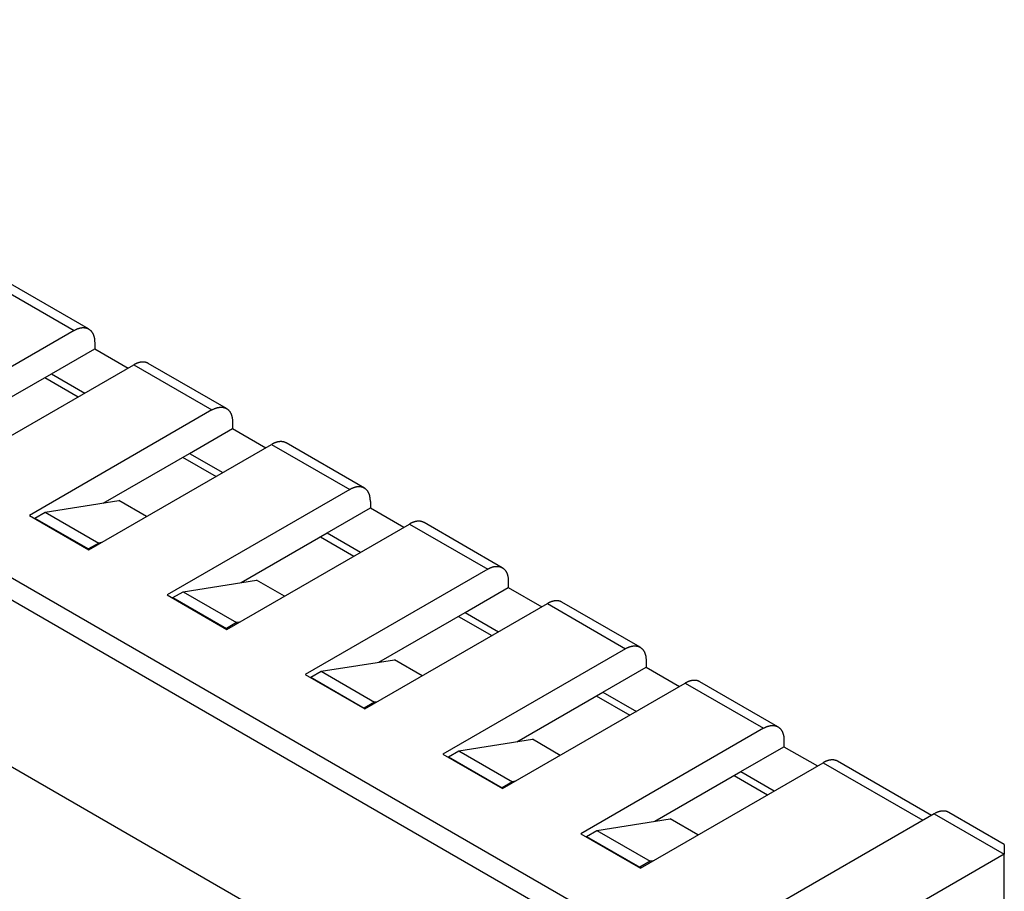
# Model space of a CAD drawing. Units: millimetres. Extents: x 11 to 751, y 29 to 435.
# Drawn here: x 372 to 406, y 171 to 201 of the extents above; entities that cross this region are included whole.
import ezdxf

# ---------------------------------------------------------------- set-up
doc = ezdxf.new("R2010")
doc.units = ezdxf.units.MM
doc.header["$MEASUREMENT"] = 0
doc.layers.get('0').update_dxf_attribs({"lineweight": 30})

msp = doc.modelspace()

# ---------------------------------------------------------------- linework, layer by layer
at = {"linetype": 'Continuous'}
for p, q in [((394.626, 168.898), (338.676, 201.201)), ((394.133, 168.42), (338.676, 200.438)), ((390.657, 164.698), (333.382, 197.766)), ((371.389, 192.071), (374.076, 190.52)), ((374.576, 190.569), (371.889, 192.121)), ((374.076, 190.52), (367.8, 186.897)), ((373.298, 189.03), (374.783, 189.887)), ((374.783, 190.112), (374.783, 189.887)), ((374.783, 189.887), (375.932, 189.224)), ((369.851, 185.713), (376.126, 189.336)), ((376.126, 189.336), (378.813, 187.785)), ((379.313, 187.834), (376.626, 189.385)), ((370.34, 187.322), (373.298, 189.03)), ((373.068, 188.897), (374.217, 188.234)), ((373.298, 189.03), (374.447, 188.366)), ((378.813, 187.785), (372.538, 184.161)), ((378.036, 186.294), (379.52, 187.152)), ((379.52, 187.376), (379.52, 187.152)), ((379.52, 187.152), (380.67, 186.488)), ((374.588, 182.977), (380.864, 186.601)), ((380.864, 186.601), (383.551, 185.049)), ((384.051, 185.099), (381.364, 186.65)), ((375.077, 184.586), (378.036, 186.294)), ((377.806, 186.162), (378.955, 185.498)), ((378.036, 186.294), (379.185, 185.631)), ((383.551, 185.049), (377.275, 181.426)), ((383.551, 185.049), (383.575, 185.062)), ((373.086, 184.274), (375.611, 184.67)), ((376.566, 184.119), (375.611, 184.67)), ((382.773, 183.559), (384.258, 184.417)), ((384.258, 184.641), (384.258, 184.417)), ((384.258, 184.417), (385.407, 183.753)), ((372.538, 184.161), (374.588, 182.977)), ((372.732, 184.07), (373.086, 184.274)), ((372.732, 184.07), (374.571, 183.008)), ((372.732, 184.049), (372.732, 184.07)), ((373.086, 184.274), (374.924, 183.212)), ((379.326, 180.242), (385.602, 183.865)), ((385.602, 183.865), (388.289, 182.314)), ((388.789, 182.364), (386.102, 183.915)), ((379.815, 181.851), (382.773, 183.559)), ((382.543, 183.427), (383.692, 182.763)), ((382.773, 183.559), (383.922, 182.896)), ((374.924, 183.212), (374.571, 183.008)), ((375.021, 183.227), (374.924, 183.212)), ((374.571, 183.008), (374.571, 182.988)), ((388.289, 182.314), (382.013, 178.691)), ((377.823, 181.538), (380.349, 181.935)), ((381.304, 181.384), (380.349, 181.935)), ((388.996, 181.906), (388.996, 181.681)), ((377.275, 181.426), (379.326, 180.242)), ((377.47, 181.334), (377.823, 181.538)), ((377.823, 181.538), (379.662, 180.477)), ((387.511, 180.824), (388.996, 181.681)), ((388.996, 181.681), (390.145, 181.018)), ((377.47, 181.334), (379.308, 180.273)), ((377.47, 181.314), (377.47, 181.334)), ((384.064, 177.507), (390.339, 181.13)), ((390.339, 181.13), (393.026, 179.579)), ((393.526, 179.628), (390.839, 181.18)), ((384.552, 179.116), (387.511, 180.824)), ((387.281, 180.691), (388.43, 180.028)), ((387.511, 180.824), (388.66, 180.161)), ((379.662, 180.477), (379.308, 180.273)), ((379.759, 180.492), (379.662, 180.477)), ((379.308, 180.273), (379.308, 180.252)), ((393.026, 179.579), (386.751, 175.956)), ((382.561, 178.803), (385.087, 179.2)), ((386.041, 178.649), (385.087, 179.2)), ((393.733, 179.171), (393.733, 178.946)), ((382.013, 178.691), (384.064, 177.507)), ((382.207, 178.599), (382.561, 178.803)), ((382.561, 178.803), (384.4, 177.742)), ((392.248, 178.089), (393.733, 178.946)), ((393.733, 178.946), (394.882, 178.283)), ((382.207, 178.599), (384.046, 177.538)), ((382.207, 178.579), (382.207, 178.599)), ((388.801, 174.772), (395.077, 178.395)), ((395.077, 178.395), (397.764, 176.844)), ((398.264, 176.893), (395.577, 178.444)), ((389.29, 176.381), (392.248, 178.089)), ((392.248, 178.089), (393.397, 177.425)), ((384.4, 177.742), (384.046, 177.538)), ((384.497, 177.757), (384.4, 177.742)), ((392.019, 177.956), (393.168, 177.293)), ((384.046, 177.538), (384.046, 177.517)), ((397.764, 176.844), (391.488, 173.22)), ((387.299, 176.068), (389.824, 176.465)), ((390.779, 175.913), (389.824, 176.465)), ((398.471, 176.435), (398.471, 176.211)), ((386.751, 175.956), (388.801, 174.772)), ((386.945, 175.864), (387.299, 176.068)), ((387.299, 176.068), (389.137, 175.006)), ((396.986, 175.353), (398.471, 176.211)), ((398.471, 176.211), (399.62, 175.547)), ((386.945, 175.864), (388.784, 174.802)), ((386.945, 175.843), (386.945, 175.864)), ((393.539, 172.036), (399.814, 175.66)), ((399.814, 175.66), (403.244, 173.68)), ((403.537, 173.849), (400.314, 175.709)), ((394.028, 173.645), (396.986, 175.353)), ((396.986, 175.353), (398.135, 174.69)), ((389.137, 175.006), (388.784, 174.802)), ((389.234, 175.022), (389.137, 175.006)), ((396.756, 175.221), (397.905, 174.557)), ((388.784, 174.802), (388.784, 174.782)), ((406.042, 172.851), (404.133, 173.954)), ((392.036, 173.333), (394.562, 173.729)), ((403.633, 173.904), (392.072, 167.229)), ((395.516, 173.178), (394.562, 173.729)), ((403.633, 173.904), (406.037, 172.516)), ((391.683, 173.128), (392.036, 173.333)), ((392.036, 173.333), (393.875, 172.271)), ((391.488, 173.22), (393.539, 172.036)), ((391.683, 173.128), (393.521, 172.067)), ((391.683, 173.108), (391.683, 173.128)), ((406.042, 172.851), (406.037, 172.516)), ((393.875, 172.271), (393.521, 172.067)), ((393.972, 172.286), (393.875, 172.271)), ((406.037, 172.516), (401.688, 170.005)), ((406.037, 168.842), (406.037, 172.516)), ((393.521, 172.067), (393.521, 172.047))]:
    msp.add_line(p, q, dxfattribs=at)
for points in [[(374.076, 190.52), (374.099, 190.533, -0.00701), (374.123, 190.545, -0.007488), (374.146, 190.556, -0.007805), (374.169, 190.566, -0.007908), (374.191, 190.576, -0.008116), (374.214, 190.584, -0.008319), (374.235, 190.591, -0.008565), (374.257, 190.597, -0.008744), (374.278, 190.602, -0.008985), (374.298, 190.607, -0.009162), (374.318, 190.61, -0.0094), (374.338, 190.613, -0.009563), (374.357, 190.615, -0.009781), (374.375, 190.616, -0.009909), (374.394, 190.616, -0.010115), (374.411, 190.616, -0.010246), (374.428, 190.615, -0.010366), (374.445, 190.613, -0.010317), (374.461, 190.61, -0.010659), (374.477, 190.607, -0.010892), (374.492, 190.604, -0.010985), (374.508, 190.599, -0.011483), (374.524, 190.594, -0.011837), (374.539, 190.588, -0.012134), (374.554, 190.581, -0.012348), (374.569, 190.573, -0.01263), (374.584, 190.564, -0.012786), (374.599, 190.555, -0.01296), (374.613, 190.544, -0.01301), (374.627, 190.533, -0.013089), (374.641, 190.521, -0.013032), (374.654, 190.507, -0.012993), (374.666, 190.493, -0.012847), (374.679, 190.478, -0.012743), (374.69, 190.462, -0.012464), (374.702, 190.445, -0.012174), (374.712, 190.427, -0.011981), (374.722, 190.408, -0.011958), (374.731, 190.388, -0.011243), (374.74, 190.367, -0.010196), (374.748, 190.345, -0.010952), (374.755, 190.322, -0.01266), (374.761, 190.298, -0.009135), (374.767, 190.274, -0.002946), (374.772, 190.252, -0.01251), (374.776, 190.223, -0.020073), (374.78, 190.175, -0.009124), (374.783, 190.112, -0.004637)], [(376.626, 189.385), (376.618, 189.39, 0.006511), (376.611, 189.394, 0.006665), (376.603, 189.398, 0.006685), (376.594, 189.402, 0.006554), (376.586, 189.405, 0.006474), (376.578, 189.408, 0.006401), (376.57, 189.411, 0.006332), (376.562, 189.414, 0.00623), (376.554, 189.417, 0.006151), (376.545, 189.419, 0.006053), (376.537, 189.421, 0.005958), (376.529, 189.423, 0.005842), (376.52, 189.425, 0.005766), (376.512, 189.426, 0.005643), (376.503, 189.428, 0.005594), (376.495, 189.429, 0.005575), (376.486, 189.43, 0.0055), (376.477, 189.431, 0.00551), (376.468, 189.431, 0.005487), (376.459, 189.432, 0.005457), (376.45, 189.432, 0.005406), (376.441, 189.432, 0.005383), (376.431, 189.432, 0.005334), (376.421, 189.432, 0.0053), (376.412, 189.431, 0.005244), (376.402, 189.43, 0.005208), (376.391, 189.429, 0.005148), (376.381, 189.428, 0.005106), (376.371, 189.427, 0.005044), (376.36, 189.425, 0.005), (376.35, 189.423, 0.004934), (376.339, 189.421, 0.004883), (376.328, 189.418, 0.004821), (376.317, 189.416, 0.004781), (376.306, 189.413, 0.0047), (376.295, 189.41, 0.004618), (376.283, 189.406, 0.004595), (376.272, 189.402, 0.004642), (376.26, 189.398, 0.004431), (376.248, 189.394, 0.004072), (376.237, 189.39, 0.004464), (376.225, 189.385, 0.005288), (376.212, 189.379, 0.003887), (376.201, 189.374, 0.001214), (376.19, 189.369, 0.005501), (376.176, 189.363, 0.009209), (376.155, 189.351, 0.004308), (376.126, 189.336, 0.002219)], [(378.813, 187.785), (378.837, 187.798, -0.00701), (378.86, 187.81, -0.007488), (378.884, 187.821, -0.007804), (378.906, 187.831, -0.007908), (378.929, 187.84, -0.008116), (378.951, 187.848, -0.008319), (378.973, 187.856, -0.008564), (378.994, 187.862, -0.008744), (379.015, 187.867, -0.008985), (379.036, 187.872, -0.009162), (379.056, 187.875, -0.009399), (379.075, 187.878, -0.009562), (379.095, 187.88, -0.00978), (379.113, 187.881, -0.009909), (379.131, 187.881, -0.010115), (379.149, 187.881, -0.010245), (379.166, 187.879, -0.010365), (379.182, 187.878, -0.010317), (379.198, 187.875, -0.010658), (379.214, 187.872, -0.010892), (379.23, 187.868, -0.010985), (379.246, 187.864, -0.011483), (379.261, 187.858, -0.011837), (379.277, 187.852, -0.012134), (379.292, 187.845, -0.012348), (379.307, 187.838, -0.01263), (379.322, 187.829, -0.012786), (379.336, 187.82, -0.01296), (379.351, 187.809, -0.013011), (379.365, 187.798, -0.01309), (379.378, 187.785, -0.013032), (379.391, 187.772, -0.012993), (379.404, 187.758, -0.012847), (379.416, 187.743, -0.012743), (379.428, 187.727, -0.012464), (379.439, 187.71, -0.012174), (379.45, 187.691, -0.011981), (379.46, 187.672, -0.011958), (379.469, 187.652, -0.011243), (379.478, 187.631, -0.010196), (379.486, 187.61, -0.010952), (379.493, 187.587, -0.012659), (379.499, 187.562, -0.009135), (379.505, 187.539, -0.002946), (379.509, 187.517, -0.01251), (379.513, 187.487, -0.020072), (379.517, 187.44, -0.009124), (379.52, 187.376, -0.004637)], [(381.364, 186.65), (381.356, 186.655, 0.006509), (381.348, 186.659, 0.006662), (381.34, 186.663, 0.006682), (381.332, 186.666, 0.006551), (381.324, 186.67, 0.006472), (381.316, 186.673, 0.006398), (381.308, 186.676, 0.006329), (381.299, 186.679, 0.006228), (381.291, 186.681, 0.006149), (381.283, 186.684, 0.00605), (381.275, 186.686, 0.005955), (381.266, 186.688, 0.005839), (381.258, 186.69, 0.005763), (381.25, 186.691, 0.005641), (381.241, 186.693, 0.005593), (381.233, 186.694, 0.005576), (381.224, 186.695, 0.005501), (381.215, 186.696, 0.00551), (381.206, 186.696, 0.005487), (381.197, 186.697, 0.005457), (381.188, 186.697, 0.005406), (381.178, 186.697, 0.005383), (381.169, 186.697, 0.005334), (381.159, 186.697, 0.005301), (381.149, 186.696, 0.005245), (381.139, 186.695, 0.005208), (381.129, 186.694, 0.005148), (381.119, 186.693, 0.005107), (381.108, 186.691, 0.005044), (381.098, 186.69, 0.005), (381.087, 186.688, 0.004934), (381.076, 186.686, 0.004884), (381.066, 186.683, 0.004821), (381.055, 186.68, 0.004781), (381.043, 186.677, 0.0047), (381.032, 186.674, 0.004618), (381.021, 186.671, 0.004595), (381.009, 186.667, 0.004642), (380.998, 186.663, 0.004431), (380.986, 186.659, 0.004072), (380.974, 186.654, 0.004464), (380.962, 186.649, 0.005288), (380.95, 186.644, 0.003887), (380.938, 186.639, 0.001214), (380.928, 186.634, 0.005501), (380.914, 186.627, 0.009209), (380.892, 186.616, 0.004308), (380.864, 186.601, 0.002219)], [(386.102, 183.915), (386.094, 183.919, 0.006512), (386.086, 183.923, 0.006665), (386.078, 183.927, 0.006685), (386.07, 183.931, 0.006554), (386.062, 183.935, 0.006475), (386.053, 183.938, 0.006401), (386.045, 183.941, 0.006332), (386.037, 183.944, 0.006231), (386.029, 183.946, 0.006152), (386.02, 183.949, 0.006053), (386.012, 183.951, 0.005959), (386.004, 183.953, 0.005842), (385.996, 183.954, 0.005766), (385.987, 183.956, 0.005643), (385.979, 183.957, 0.005595), (385.97, 183.958, 0.005575), (385.961, 183.959, 0.0055), (385.953, 183.96, 0.00551), (385.944, 183.961, 0.005487), (385.935, 183.961, 0.005457), (385.925, 183.962, 0.005406), (385.916, 183.962, 0.005383), (385.906, 183.962, 0.005334), (385.897, 183.961, 0.0053), (385.887, 183.961, 0.005244), (385.877, 183.96, 0.005208), (385.867, 183.959, 0.005148), (385.856, 183.958, 0.005106), (385.846, 183.956, 0.005044), (385.836, 183.954, 0.005), (385.825, 183.953, 0.004934), (385.814, 183.95, 0.004883), (385.803, 183.948, 0.004821), (385.792, 183.945, 0.004781), (385.781, 183.942, 0.0047), (385.77, 183.939, 0.004618), (385.758, 183.936, 0.004595), (385.747, 183.932, 0.004642), (385.735, 183.928, 0.004431), (385.724, 183.924, 0.004072), (385.712, 183.919, 0.004464), (385.7, 183.914, 0.005288), (385.687, 183.909, 0.003887), (385.676, 183.904, 0.001214), (385.665, 183.899, 0.005501), (385.651, 183.892, 0.009209), (385.63, 183.881, 0.004308), (385.602, 183.865, 0.002219)], [(388.289, 182.314), (388.312, 182.327, -0.00701), (388.336, 182.339, -0.007488), (388.359, 182.351, -0.007804), (388.382, 182.361, -0.007908), (388.404, 182.37, -0.008116), (388.426, 182.378, -0.008319), (388.448, 182.385, -0.008564), (388.47, 182.391, -0.008744), (388.49, 182.397, -0.008985), (388.511, 182.401, -0.009162), (388.531, 182.405, -0.009399), (388.551, 182.407, -0.009562), (388.57, 182.409, -0.009781), (388.588, 182.41, -0.009909), (388.606, 182.41, -0.010115), (388.624, 182.41, -0.010245), (388.641, 182.409, -0.010365), (388.658, 182.407, -0.010317), (388.674, 182.405, -0.010659), (388.69, 182.402, -0.010892), (388.705, 182.398, -0.010985), (388.721, 182.393, -0.011483), (388.736, 182.388, -0.011837), (388.752, 182.382, -0.012134), (388.767, 182.375, -0.012348), (388.782, 182.367, -0.01263), (388.797, 182.359, -0.012786), (388.812, 182.349, -0.01296), (388.826, 182.339, -0.013011), (388.84, 182.327, -0.01309), (388.853, 182.315, -0.013032), (388.867, 182.302, -0.012994), (388.879, 182.287, -0.012847), (388.891, 182.272, -0.012743), (388.903, 182.256, -0.012464), (388.914, 182.239, -0.012174), (388.925, 182.221, -0.011981), (388.935, 182.202, -0.011958), (388.944, 182.182, -0.011243), (388.953, 182.161, -0.010196), (388.961, 182.139, -0.010952), (388.968, 182.116, -0.012659), (388.974, 182.092, -0.009135), (388.98, 182.068, -0.002946), (388.985, 182.046, -0.01251), (388.989, 182.017, -0.020072), (388.992, 181.969, -0.009124), (388.996, 181.906, -0.004637)], [(390.839, 181.18), (390.831, 181.184, 0.00651), (390.823, 181.188, 0.006663), (390.815, 181.192, 0.006683), (390.807, 181.196, 0.006552), (390.799, 181.199, 0.006472), (390.791, 181.203, 0.006399), (390.783, 181.206, 0.00633), (390.775, 181.208, 0.006228), (390.766, 181.211, 0.006149), (390.758, 181.213, 0.006051), (390.75, 181.215, 0.005956), (390.741, 181.217, 0.00584), (390.733, 181.219, 0.005764), (390.725, 181.221, 0.005641), (390.716, 181.222, 0.005594), (390.708, 181.223, 0.005576), (390.699, 181.224, 0.005501), (390.69, 181.225, 0.00551), (390.681, 181.226, 0.005487), (390.672, 181.226, 0.005457), (390.663, 181.226, 0.005407), (390.653, 181.226, 0.005384), (390.644, 181.226, 0.005334), (390.634, 181.226, 0.005301), (390.624, 181.225, 0.005245), (390.614, 181.225, 0.005208), (390.604, 181.224, 0.005148), (390.594, 181.222, 0.005107), (390.584, 181.221, 0.005044), (390.573, 181.219, 0.005), (390.562, 181.217, 0.004934), (390.552, 181.215, 0.004884), (390.541, 181.213, 0.004821), (390.53, 181.21, 0.004781), (390.519, 181.207, 0.0047), (390.507, 181.204, 0.004618), (390.496, 181.2, 0.004595), (390.484, 181.197, 0.004642), (390.473, 181.193, 0.004431), (390.461, 181.188, 0.004072), (390.449, 181.184, 0.004464), (390.437, 181.179, 0.005288), (390.425, 181.174, 0.003887), (390.413, 181.168, 0.001214), (390.403, 181.164, 0.005501), (390.389, 181.157, 0.00921), (390.367, 181.145, 0.004308), (390.339, 181.13, 0.002219)], [(393.026, 179.579), (393.05, 179.592, -0.00701), (393.073, 179.604, -0.007488), (393.096, 179.615, -0.007805), (393.119, 179.625, -0.007908), (393.142, 179.635, -0.008116), (393.164, 179.643, -0.008319), (393.186, 179.65, -0.008565), (393.207, 179.656, -0.008745), (393.228, 179.661, -0.008985), (393.249, 179.666, -0.009162), (393.269, 179.669, -0.0094), (393.288, 179.672, -0.009563), (393.307, 179.674, -0.009781), (393.326, 179.675, -0.009909), (393.344, 179.675, -0.010116), (393.362, 179.675, -0.010246), (393.379, 179.674, -0.010366), (393.395, 179.672, -0.010318), (393.411, 179.669, -0.010659), (393.427, 179.666, -0.010892), (393.443, 179.663, -0.010985), (393.459, 179.658, -0.011483), (393.474, 179.653, -0.011837), (393.49, 179.647, -0.012134), (393.505, 179.64, -0.012348), (393.52, 179.632, -0.01263), (393.535, 179.623, -0.012786), (393.549, 179.614, -0.01296), (393.563, 179.603, -0.01301), (393.577, 179.592, -0.01309), (393.591, 179.58, -0.013032), (393.604, 179.566, -0.012993), (393.617, 179.552, -0.012847), (393.629, 179.537, -0.012743), (393.641, 179.521, -0.012464), (393.652, 179.504, -0.012174), (393.663, 179.486, -0.011981), (393.673, 179.467, -0.011958), (393.682, 179.447, -0.011243), (393.69, 179.426, -0.010196), (393.698, 179.404, -0.010952), (393.706, 179.381, -0.01266), (393.712, 179.357, -0.009135), (393.718, 179.333, -0.002946), (393.722, 179.311, -0.01251), (393.726, 179.282, -0.020073), (393.73, 179.234, -0.009124), (393.733, 179.171, -0.004637)], [(395.577, 178.444), (395.569, 178.449, 0.006512), (395.561, 178.453, 0.006665), (395.553, 178.457, 0.006686), (395.545, 178.461, 0.006554), (395.537, 178.464, 0.006475), (395.529, 178.467, 0.006402), (395.52, 178.47, 0.006333), (395.512, 178.473, 0.006231), (395.504, 178.476, 0.006152), (395.496, 178.478, 0.006054), (395.487, 178.48, 0.005959), (395.479, 178.482, 0.005843), (395.471, 178.484, 0.005767), (395.462, 178.485, 0.005643), (395.454, 178.487, 0.005595), (395.445, 178.488, 0.005575), (395.437, 178.489, 0.0055), (395.428, 178.49, 0.00551), (395.419, 178.49, 0.005487), (395.41, 178.491, 0.005457), (395.4, 178.491, 0.005406), (395.391, 178.491, 0.005383), (395.382, 178.491, 0.005334), (395.372, 178.491, 0.0053), (395.362, 178.49, 0.005244), (395.352, 178.489, 0.005208), (395.342, 178.488, 0.005148), (395.332, 178.487, 0.005106), (395.321, 178.486, 0.005044), (395.311, 178.484, 0.005), (395.3, 178.482, 0.004934), (395.289, 178.48, 0.004883), (395.278, 178.477, 0.004821), (395.267, 178.475, 0.004781), (395.256, 178.472, 0.0047), (395.245, 178.469, 0.004618), (395.234, 178.465, 0.004595), (395.222, 178.461, 0.004642), (395.21, 178.457, 0.004431), (395.199, 178.453, 0.004072), (395.187, 178.449, 0.004464), (395.175, 178.444, 0.005288), (395.163, 178.438, 0.003887), (395.151, 178.433, 0.001214), (395.14, 178.428, 0.005501), (395.127, 178.422, 0.009209), (395.105, 178.41, 0.004308), (395.077, 178.395, 0.002219)], [(397.764, 176.844), (397.787, 176.857, -0.00701), (397.811, 176.869, -0.007488), (397.834, 176.88, -0.007804), (397.857, 176.89, -0.007908), (397.879, 176.899, -0.008116), (397.902, 176.907, -0.008319), (397.923, 176.915, -0.008564), (397.945, 176.921, -0.008744), (397.966, 176.926, -0.008985), (397.986, 176.93, -0.009162), (398.006, 176.934, -0.009399), (398.026, 176.937, -0.009562), (398.045, 176.939, -0.009781), (398.064, 176.94, -0.009909), (398.082, 176.94, -0.010115), (398.099, 176.939, -0.010246), (398.116, 176.938, -0.010365), (398.133, 176.937, -0.010317), (398.149, 176.934, -0.010659), (398.165, 176.931, -0.010892), (398.18, 176.927, -0.010985), (398.196, 176.923, -0.011483), (398.212, 176.917, -0.011837), (398.227, 176.911, -0.012135), (398.242, 176.904, -0.012348), (398.257, 176.897, -0.01263), (398.272, 176.888, -0.012786), (398.287, 176.878, -0.01296), (398.301, 176.868, -0.013011), (398.315, 176.857, -0.01309), (398.329, 176.844, -0.013032), (398.342, 176.831, -0.012994), (398.354, 176.817, -0.012847), (398.367, 176.802, -0.012743), (398.378, 176.786, -0.012464), (398.39, 176.769, -0.012174), (398.4, 176.75, -0.011981), (398.41, 176.731, -0.011958), (398.419, 176.711, -0.011243), (398.428, 176.69, -0.010196), (398.436, 176.669, -0.010952), (398.443, 176.646, -0.012659), (398.45, 176.621, -0.009135), (398.455, 176.598, -0.002946), (398.46, 176.576, -0.01251), (398.464, 176.546, -0.020072), (398.468, 176.499, -0.009124), (398.471, 176.435, -0.004637)], [(400.314, 175.709), (400.307, 175.714, 0.00651), (400.299, 175.718, 0.006663), (400.291, 175.722, 0.006683), (400.283, 175.725, 0.006552), (400.274, 175.729, 0.006473), (400.266, 175.732, 0.006399), (400.258, 175.735, 0.00633), (400.25, 175.738, 0.006229), (400.242, 175.74, 0.006149), (400.233, 175.743, 0.006051), (400.225, 175.745, 0.005956), (400.217, 175.747, 0.00584), (400.208, 175.749, 0.005764), (400.2, 175.75, 0.005641), (400.192, 175.751, 0.005594), (400.183, 175.753, 0.005576), (400.174, 175.754, 0.005501), (400.165, 175.755, 0.00551), (400.157, 175.755, 0.005488), (400.147, 175.756, 0.005457), (400.138, 175.756, 0.005407), (400.129, 175.756, 0.005384), (400.119, 175.756, 0.005334), (400.109, 175.755, 0.005301), (400.1, 175.755, 0.005245), (400.09, 175.754, 0.005208), (400.08, 175.753, 0.005148), (400.069, 175.752, 0.005107), (400.059, 175.75, 0.005044), (400.048, 175.749, 0.005), (400.038, 175.747, 0.004934), (400.027, 175.745, 0.004884), (400.016, 175.742, 0.004821), (400.005, 175.739, 0.004781), (399.994, 175.736, 0.0047), (399.983, 175.733, 0.004618), (399.971, 175.73, 0.004595), (399.96, 175.726, 0.004642), (399.948, 175.722, 0.004431), (399.936, 175.718, 0.004072), (399.925, 175.713, 0.004464), (399.913, 175.708, 0.005288), (399.9, 175.703, 0.003887), (399.889, 175.698, 0.001214), (399.878, 175.693, 0.005501), (399.864, 175.686, 0.00921), (399.843, 175.675, 0.004308), (399.814, 175.66, 0.002219)], [(404.133, 173.954), (404.119, 173.961, 0.01183), (404.104, 173.968, 0.011852), (404.09, 173.975, 0.011772), (404.075, 173.98, 0.011648), (404.059, 173.985, 0.011498), (404.044, 173.989, 0.01131), (404.028, 173.993, 0.011096), (404.012, 173.996, 0.010855), (403.995, 173.998, 0.010599), (403.979, 173.999, 0.01032), (403.962, 174, 0.010033), (403.945, 174, 0.009728), (403.928, 174, 0.009435), (403.91, 173.999, 0.009139), (403.893, 173.997, 0.00882), (403.876, 173.995, 0.00847), (403.858, 173.992, 0.008241), (403.841, 173.988, 0.00808), (403.823, 173.984, 0.007603), (403.805, 173.979, 0.006903), (403.788, 173.974, 0.007272), (403.77, 173.968, 0.008198), (403.752, 173.961, 0.006137), (403.735, 173.955, 0.002379), (403.72, 173.948, 0.008001), (403.701, 173.94, 0.01286), (403.671, 173.925, 0.006166), (403.633, 173.904, 0.003276)]]:
    msp.add_lwpolyline(points, format="xyb", dxfattribs=at)
for centre, radius, start, end in [((383.981, 184.308), 0.857, 114.8318, 116.548), ((383.957, 184.359), 0.801, 113.0219, 114.8105), ((383.943, 184.389), 0.768, 111.1277, 112.9401), ((383.929, 184.426), 0.728, 109.2502, 111.1102), ((383.915, 184.462), 0.689, 107.2407, 109.1472), ((383.903, 184.499), 0.65, 105.2628, 107.2257), ((383.894, 184.53), 0.618, 103.1551, 105.1591), ((383.886, 184.563), 0.584, 101.0802, 103.1394), ((383.879, 184.591), 0.555, 98.8793, 100.9791), ((383.874, 184.62), 0.526, 96.7112, 98.8654), ((383.871, 184.644), 0.501, 94.421, 96.6126), ((383.869, 184.669), 0.476, 92.1707, 94.4123), ((383.867, 184.689), 0.457, 89.8051, 92.076), ((383.867, 184.711), 0.435, 87.4832, 89.8014), ((383.867, 184.728), 0.417, 85.0424, 87.3905), ((383.869, 184.744), 0.402, 82.6943, 85.0698), ((383.869, 184.752), 0.394, 80.247, 82.6115), ((383.872, 184.768), 0.377, 77.7648, 80.2076), ((383.873, 184.774), 0.372, 75.1731, 77.6692), ((383.872, 184.774), 0.371, 72.6305, 75.1479), ((383.875, 184.787), 0.358, 69.8306, 72.4621), ((383.878, 184.794), 0.35, 67.0809, 69.7936), ((383.879, 184.799), 0.345, 64.1724, 66.9532), ((383.88, 184.801), 0.343, 61.3242, 64.154), ((383.881, 184.805), 0.34, 58.3071, 61.2016), ((383.881, 184.804), 0.34, 55.3839, 58.314), ((383.88, 184.804), 0.341, 52.3078, 55.2779), ((384.021, 184.234), 0.941, 116.6885, 118.295), ((383.877, 184.8), 0.345, 49.3578, 52.3394), ((383.874, 184.797), 0.35, 46.2766, 49.2763), ((383.869, 184.791), 0.358, 43.3461, 46.3326), ((383.862, 184.785), 0.367, 40.3136, 43.2913), ((383.853, 184.777), 0.379, 37.4416, 40.3858), ((383.843, 184.77), 0.392, 34.487, 37.4073), ((383.828, 184.759), 0.41, 31.7407, 34.5971), ((383.811, 184.748), 0.43, 28.9388, 31.7288), ((383.795, 184.739), 0.449, 26.2586, 29.0044), ((383.782, 184.733), 0.463, 23.5127, 26.2532), ((383.747, 184.715), 0.502, 21.1825, 23.7591), ((383.689, 184.692), 0.565, 18.876, 21.2126), ((383.702, 184.699), 0.55, 16.1013, 18.6113), ((383.749, 184.713), 0.501, 13.195, 16.0962), ((383.594, 184.663), 0.663, 12.2643, 14.3579), ((382.398, 184.397), 1.888, 11.7469, 12.4221), ((383.658, 184.686), 0.597, 6.3713, 9.2382), ((383.66, 184.682), 0.595, 2.1681, 6.7678), ((382.516, 184.581), 1.743, 1.9765, 4.0675)]:
    msp.add_arc(centre, radius, start, end, dxfattribs=at)

doc.saveas('drawing.dxf')
